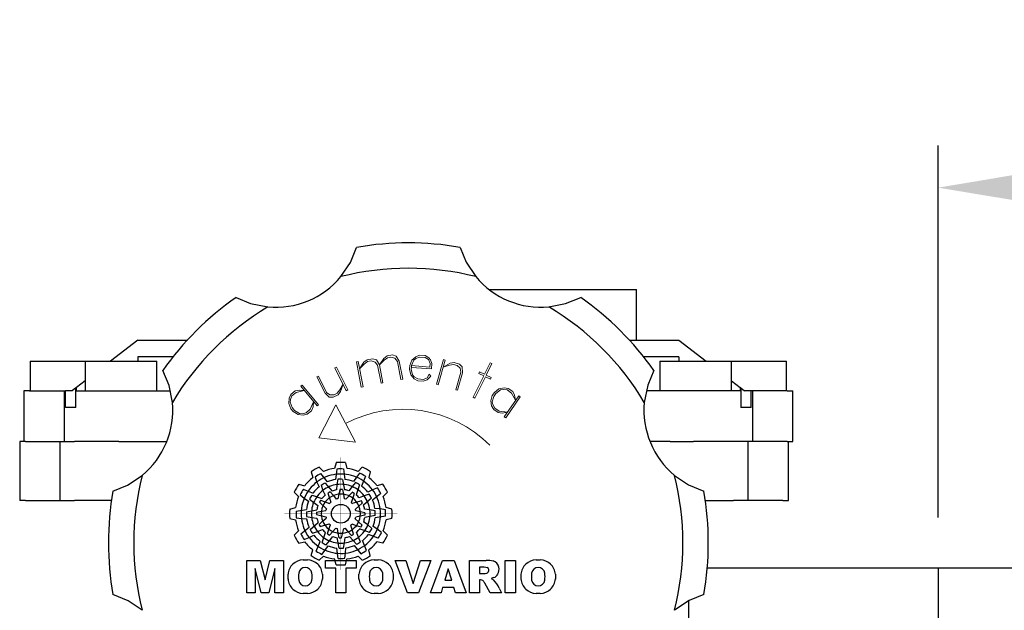
# Model space of a CAD drawing. Extents: x -1624 to 27, y -54 to 1122.
# Drawn here: x -637 to -520, y 614 to 684 of the extents above; entities that cross this region are included whole.
import ezdxf

# ---------------------------------------------------------------- set-up
doc = ezdxf.new("R2010")
doc.units = 0
doc.header["$MEASUREMENT"] = 0
doc.styles.add('MX_NOTE_STANDARD', font='txt.shx', dxfattribs={"height": 3.15, "bigfont": 'extfont.shx'})
doc.styles.get("Standard").update_dxf_attribs({"font": 'txt.shx'})
doc.dimstyles.new('MXDIMSTYLE', dxfattribs={"dimtxt": 3.15, "dimasz": 2.5, "dimexe": 1.5, "dimexo": 1, "dimgap": 1, "dimtad": 1, "dimdec": 4, "dimdsep": 46, "dimtxsty": 'MX_NOTE_STANDARD', "dimcen": 2.5, "dimadec": 0, "dimazin": 0, "dimtfac": 1, "dimtdec": 4, "dimtmove": 2, "dimatfit": 3, "dimfxl": 1, "dimtolj": 1, "dimarcsym": 0})

# ---------------------------------------------------------------- blocks, each defined once
blk = doc.blocks.new('SDFSDF')
h = blk.add_hatch(color=5)
h.dxf.hatch_style = 1
h.paths.add_polyline_path([(-339.73, 629.03), (-339.82, 629.65, 0.036456), (-340.6, 629.63), (-340.69, 629.01, -0.051255)], flags=0)
h.paths.add_polyline_path([(-341, 626.5), (-340.67, 626.07, -0.02825), (-340.47, 626.12), (-340.35, 626.66, 0.073372)], flags=0)
h.paths.add_polyline_path([(-340.35, 626.66, -0.057723), (-339.81, 626.65), (-339.94, 627.21, 0.024485), (-340.22, 627.22)], flags=0)
h.paths.add_polyline_path([(-339.8, 627.81), (-339.68, 627.18, -0.045934), (-339.17, 627.05), (-338.79, 627.56, 0.075012)], flags=0)
h.paths.add_polyline_path([(-340.58, 627.8, -0.056087), (-339.8, 627.81), (-339.91, 628.41, 0.033361), (-340.46, 628.42)], flags=0)
h.paths.add_polyline_path([(-338.63, 628.16), (-338.28, 628.67, 0.079859), (-339.73, 629.03), (-339.64, 628.41, -0.063414)], flags=0)
h = blk.add_hatch(color=5)
h.dxf.hatch_style = 1
h.paths.add_polyline_path([(-342.12, 628.6), (-342.51, 629.09, 0.036456), (-343.17, 628.69), (-342.94, 628.1, -0.051255)], flags=0)
h.paths.add_polyline_path([(-341.96, 625.77), (-341.45, 625.57, -0.02825), (-341.31, 625.71), (-341.47, 626.24, 0.073372)], flags=0)
h.paths.add_polyline_path([(-341.47, 626.24, -0.057723), (-341, 626.5), (-341.4, 626.92, 0.024485), (-341.64, 626.78)], flags=0)
h.paths.add_polyline_path([(-341.57, 627.51), (-341.15, 627.03, -0.045934), (-340.65, 627.17), (-340.58, 627.8, 0.075012)], flags=0)
h.paths.add_polyline_path([(-342.24, 627.11, -0.056087), (-341.57, 627.51), (-341.97, 627.97, 0.033361), (-342.45, 627.71)], flags=0)
h.paths.add_polyline_path([(-340.74, 628.39), (-340.69, 629.01, 0.079859), (-342.12, 628.6), (-341.73, 628.11, -0.063414)], flags=0)
h = blk.add_hatch(color=5)
h.dxf.hatch_style = 1
h.paths.add_polyline_path([(-337.44, 628.21), (-337.21, 628.79, 0.036456), (-337.89, 629.16), (-338.28, 628.67, -0.051255)], flags=0)
h.paths.add_polyline_path([(-339.81, 626.65), (-339.73, 626.11, -0.02825), (-339.54, 626.06), (-339.16, 626.46, 0.073372)], flags=0)
h.paths.add_polyline_path([(-339.16, 626.46, -0.057723), (-338.7, 626.19), (-338.53, 626.74, 0.024485), (-338.77, 626.88)], flags=0)
h.paths.add_polyline_path([(-338.11, 627.19), (-338.32, 626.58, -0.045934), (-337.94, 626.22), (-337.36, 626.47, 0.075012)], flags=0)
h.paths.add_polyline_path([(-338.79, 627.56, -0.056087), (-338.11, 627.19), (-337.91, 627.76, 0.033361), (-338.38, 628.04)], flags=0)
h.paths.add_polyline_path([(-336.93, 626.9), (-336.37, 627.17, 0.079859), (-337.44, 628.21), (-337.67, 627.62, -0.063414)], flags=0)
h = blk.add_hatch(color=5)
h.dxf.hatch_style = 1
h.paths.add_polyline_path([(-343.98, 627.03), (-344.56, 627.26, 0.036456), (-344.93, 626.58), (-344.44, 626.19, -0.051255)], flags=0)
h.paths.add_polyline_path([(-342.42, 624.66), (-341.89, 624.74, -0.02825), (-341.83, 624.94), (-342.24, 625.31, 0.073372)], flags=0)
h.paths.add_polyline_path([(-342.24, 625.31, -0.057723), (-341.96, 625.77), (-342.51, 625.94, 0.024485), (-342.65, 625.7)], flags=0)
h.paths.add_polyline_path([(-342.96, 626.36), (-342.35, 626.15, -0.045934), (-341.99, 626.53), (-342.24, 627.11, 0.075012)], flags=0)
h.paths.add_polyline_path([(-343.33, 625.68, -0.056087), (-342.96, 626.36), (-343.53, 626.56, 0.033361), (-343.81, 626.09)], flags=0)
h.paths.add_polyline_path([(-342.67, 627.54), (-342.94, 628.1, 0.079859), (-343.98, 627.03), (-343.39, 626.8, -0.063414)], flags=0)
h = blk.add_hatch(color=5)
h.dxf.hatch_style = 1
h.paths.add_polyline_path([(-335.87, 626.35), (-335.39, 626.74, 0.036456), (-335.78, 627.4), (-336.37, 627.17, -0.051255)], flags=0)
h.paths.add_polyline_path([(-338.7, 626.19), (-338.9, 625.68, -0.02825), (-338.76, 625.54), (-338.23, 625.7, 0.073372)], flags=0)
h.paths.add_polyline_path([(-338.23, 625.7, -0.057723), (-337.97, 625.23), (-337.55, 625.62, 0.024485), (-337.69, 625.87)], flags=0)
h.paths.add_polyline_path([(-336.96, 625.8), (-337.45, 625.38, -0.045934), (-337.3, 624.88), (-336.67, 624.8, 0.075012)], flags=0)
h.paths.add_polyline_path([(-337.36, 626.47, -0.056087), (-336.96, 625.8), (-336.5, 626.2, 0.033361), (-336.77, 626.67)], flags=0)
h.paths.add_polyline_path([(-336.08, 624.96), (-335.46, 624.92, 0.079859), (-335.87, 626.35), (-336.37, 625.96, -0.063414)], flags=0)
h = blk.add_hatch(color=5)
h.dxf.hatch_style = 1
h.paths.add_polyline_path([(-344.8, 624.74), (-345.42, 624.65, 0.036456), (-345.41, 623.88), (-344.78, 623.78, -0.051255)], flags=0)
h.paths.add_polyline_path([(-342.27, 623.47), (-341.84, 623.81, -0.02825), (-341.9, 624), (-342.43, 624.13, 0.073372)], flags=0)
h.paths.add_polyline_path([(-342.43, 624.13, -0.057723), (-342.42, 624.66), (-342.98, 624.53, 0.024485), (-342.99, 624.25)], flags=0)
h.paths.add_polyline_path([(-343.58, 624.67), (-342.96, 624.8, -0.045934), (-342.83, 625.31), (-343.33, 625.68, 0.075012)], flags=0)
h.paths.add_polyline_path([(-343.57, 623.9, -0.056087), (-343.58, 624.67), (-344.18, 624.56, 0.033361), (-344.19, 624.02)], flags=0)
h.paths.add_polyline_path([(-343.93, 625.84), (-344.44, 626.19, 0.079859), (-344.8, 624.74), (-344.18, 624.84, -0.063414)], flags=0)
h = blk.add_hatch(color=5)
h.dxf.hatch_style = 1
h.paths.add_polyline_path([(-341.23, 624.35, 1), (-339.01, 624.35, 1)], flags=0)
h = blk.add_hatch(color=5)
h.dxf.hatch_style = 1
h.paths.add_polyline_path([(-335.44, 623.96), (-334.83, 624.05, 0.036456), (-334.84, 624.82), (-335.46, 624.92, -0.051255)], flags=0)
h.paths.add_polyline_path([(-337.97, 625.23), (-338.4, 624.89, -0.02825), (-338.35, 624.7), (-337.81, 624.57, 0.073372)], flags=0)
h.paths.add_polyline_path([(-337.81, 624.57, -0.057723), (-337.82, 624.04), (-337.26, 624.17, 0.024485), (-337.26, 624.45)], flags=0)
h.paths.add_polyline_path([(-336.66, 624.03), (-337.29, 623.91, -0.045934), (-337.42, 623.4), (-336.91, 623.02, 0.075012)], flags=0)
h.paths.add_polyline_path([(-336.67, 624.8, -0.056087), (-336.66, 624.03), (-336.06, 624.14, 0.033361), (-336.06, 624.68)], flags=0)
h.paths.add_polyline_path([(-336.32, 622.86), (-335.8, 622.51, 0.079859), (-335.44, 623.96), (-336.07, 623.86, -0.063414)], flags=0)
h = blk.add_hatch(color=5)
h.dxf.hatch_style = 1
h.paths.add_polyline_path([(-344.37, 622.35), (-344.86, 621.96, 0.036456), (-344.46, 621.3), (-343.88, 621.53, -0.051255)], flags=0)
h.paths.add_polyline_path([(-341.54, 622.51), (-341.34, 623.02, -0.02825), (-341.48, 623.16), (-342.01, 623, 0.073372)], flags=0)
h.paths.add_polyline_path([(-342.01, 623, -0.057723), (-342.27, 623.47), (-342.69, 623.08, 0.024485), (-342.56, 622.83)], flags=0)
h.paths.add_polyline_path([(-343.28, 622.9), (-342.8, 623.32, -0.045934), (-342.94, 623.82), (-343.57, 623.9, 0.075012)], flags=0)
h.paths.add_polyline_path([(-342.88, 622.23, -0.056087), (-343.28, 622.9), (-343.74, 622.5, 0.033361), (-343.48, 622.03)], flags=0)
h.paths.add_polyline_path([(-344.16, 623.74), (-344.78, 623.78, 0.079859), (-344.37, 622.35), (-343.88, 622.74, -0.063414)], flags=0)
h = blk.add_hatch(color=5)
h.dxf.hatch_style = 1
h.paths.add_polyline_path([(-336.27, 621.67), (-335.69, 621.44, 0.036456), (-335.31, 622.12), (-335.8, 622.51, -0.051255)], flags=0)
h.paths.add_polyline_path([(-337.82, 624.04), (-338.36, 623.96, -0.02825), (-338.41, 623.76), (-338.01, 623.39, 0.073372)], flags=0)
h.paths.add_polyline_path([(-338.01, 623.39, -0.057723), (-338.28, 622.93), (-337.73, 622.76, 0.024485), (-337.59, 623)], flags=0)
h.paths.add_polyline_path([(-337.29, 622.34), (-337.89, 622.55, -0.045934), (-338.26, 622.17), (-338.01, 621.59, 0.075012)], flags=0)
h.paths.add_polyline_path([(-336.91, 623.02, -0.056087), (-337.29, 622.34), (-336.71, 622.14, 0.033361), (-336.43, 622.61)], flags=0)
h.paths.add_polyline_path([(-337.57, 621.16), (-337.3, 620.6, 0.079859), (-336.27, 621.67), (-336.85, 621.9, -0.063414)], flags=0)
h = blk.add_hatch(color=5)
h.dxf.hatch_style = 1
h.paths.add_polyline_path([(-342.8, 620.49), (-343.03, 619.91, 0.036456), (-342.35, 619.54), (-341.96, 620.03, -0.051255)], flags=0)
h.paths.add_polyline_path([(-340.43, 622.05), (-340.51, 622.59, -0.02825), (-340.71, 622.64), (-341.08, 622.24, 0.073372)], flags=0)
h.paths.add_polyline_path([(-341.08, 622.24, -0.057723), (-341.54, 622.51), (-341.71, 621.96, 0.024485), (-341.47, 621.82)], flags=0)
h.paths.add_polyline_path([(-342.13, 621.51), (-341.92, 622.12, -0.045934), (-342.3, 622.49), (-342.88, 622.23, 0.075012)], flags=0)
h.paths.add_polyline_path([(-341.45, 621.14, -0.056087), (-342.13, 621.51), (-342.33, 620.94, 0.033361), (-341.87, 620.66)], flags=0)
h.paths.add_polyline_path([(-343.31, 621.8), (-343.88, 621.53, 0.079859), (-342.8, 620.49), (-342.57, 621.08, -0.063414)], flags=0)
h = blk.add_hatch(color=5)
h.dxf.hatch_style = 1
h.paths.add_polyline_path([(-340.52, 619.67), (-340.42, 619.05, 0.036456), (-339.65, 619.07), (-339.56, 619.69, -0.051255)], flags=0)
h.paths.add_polyline_path([(-339.24, 622.2), (-339.58, 622.63, -0.02825), (-339.78, 622.58), (-339.9, 622.04, 0.073372)], flags=0)
h.paths.add_polyline_path([(-339.9, 622.04, -0.057723), (-340.43, 622.05), (-340.3, 621.49, 0.024485), (-340.02, 621.48)], flags=0)
h.paths.add_polyline_path([(-340.45, 620.89), (-340.57, 621.52, -0.045934), (-341.08, 621.65), (-341.45, 621.14, 0.075012)], flags=0)
h.paths.add_polyline_path([(-339.67, 620.9, -0.056087), (-340.45, 620.89), (-340.33, 620.29, 0.033361), (-339.79, 620.28)], flags=0)
h.paths.add_polyline_path([(-341.61, 620.54), (-341.96, 620.03, 0.079859), (-340.52, 619.67), (-340.61, 620.29, -0.063414)], flags=0)
h = blk.add_hatch(color=5)
h.dxf.hatch_style = 1
h.paths.add_polyline_path([(-338.12, 620.1), (-337.73, 619.61, 0.036456), (-337.07, 620.01), (-337.3, 620.6, -0.051255)], flags=0)
h.paths.add_polyline_path([(-338.28, 622.93), (-338.79, 623.13, -0.02825), (-338.94, 622.99), (-338.77, 622.46, 0.073372)], flags=0)
h.paths.add_polyline_path([(-338.77, 622.46, -0.057723), (-339.24, 622.2), (-338.85, 621.78, 0.024485), (-338.6, 621.92)], flags=0)
h.paths.add_polyline_path([(-338.67, 621.19), (-339.09, 621.67, -0.045934), (-339.6, 621.53), (-339.67, 620.9, 0.075012)], flags=0)
h.paths.add_polyline_path([(-338.01, 621.59, -0.056087), (-338.67, 621.19), (-338.28, 620.73, 0.033361), (-337.8, 621)], flags=0)
h.paths.add_polyline_path([(-339.51, 620.31), (-339.56, 619.69, 0.079859), (-338.12, 620.1), (-338.52, 620.59, -0.063414)], flags=0)
h = blk.add_hatch()
h.set_pattern_fill('ANSI31', color=5, scale=0.122443)
h.set_pattern_definition([(45, (0, 0), (-0.27489329, 0.27489329), [3.1100625, 3.1100625])])
h.paths.add_polyline_path([(-351.26, 614.97), (-350.25, 614.97), (-350.25, 617.87), (-349.54, 614.97), (-348.64, 614.97), (-347.92, 617.87), (-347.92, 614.97), (-346.91, 614.97), (-346.91, 618.83), (-348.51, 618.83), (-349.08, 616.52), (-349.65, 618.83), (-351.26, 618.83)], flags=0)
h.paths.add_polyline_path([(-317.54, 617.32, -0.396239), (-316.76, 617.97, -0.396239), (-315.99, 617.32, -0.078313), (-315.99, 616.48, -0.396239), (-316.76, 615.83, -0.396239), (-317.54, 616.48, -0.078313)], flags=0)
h.paths.add_polyline_path([(-318.79, 617.18), (-318.79, 616.62, 0.185555), (-318.23, 615.42, 0.204547), (-316.88, 614.9), (-316.51, 614.9, 0.186038), (-315.29, 615.42, 0.185555), (-314.73, 616.62), (-314.73, 617.18, 0.185555), (-315.29, 618.38, 0.204547), (-316.65, 618.91), (-317.01, 618.91, 0.186038), (-318.23, 618.38, 0.185555)], flags=0)
h.paths.add_polyline_path([(-319.44, 618.83), (-320.65, 618.83), (-320.65, 614.97), (-319.44, 614.97)], flags=0)
h.paths.add_polyline_path([(-323.69, 618.02), (-323.3, 618.02, -0.047165), (-322.96, 618.01, -0.910356), (-322.85, 617.33, -0.053365), (-323.18, 617.28), (-323.69, 617.28)], flags=0)
h.paths.add_polyline_path([(-324.9, 618.83), (-324.9, 614.97), (-323.69, 614.97), (-323.69, 616.52), (-323.58, 616.52, -0.15005), (-323.3, 616.43, -0.067317), (-323.14, 616.24), (-322.45, 614.97), (-321.09, 614.97), (-321.38, 615.53, 0.086178), (-322.04, 616.53), (-322.33, 616.67), (-322, 616.79, 0.162417), (-321.57, 617.13, 0.233468), (-321.47, 618.19, 0.238163), (-322.11, 618.75, 0.067363), (-322.9, 618.83)], flags=0)
h.paths.add_polyline_path([(-327.41, 617.84), (-326.99, 616.48), (-327.82, 616.48)], flags=0)
h.paths.add_polyline_path([(-328.08, 618.83), (-329.5, 614.97), (-328.26, 614.97), (-328.07, 615.62), (-326.74, 615.62), (-326.55, 614.97), (-325.28, 614.97), (-326.72, 618.83)], flags=0)
h.paths.add_polyline_path([(-332.43, 618.83), (-333.69, 618.83), (-332.22, 614.97), (-330.92, 614.97), (-329.48, 618.83), (-330.7, 618.83), (-331.56, 616.08)], flags=0)
h.paths.add_polyline_path([(-335.94, 617.97, -0.396239), (-335.16, 617.32, -0.078313), (-335.16, 616.48, -0.396239), (-335.94, 615.83, -0.396239), (-336.71, 616.48, -0.078313), (-336.71, 617.32, -0.396239)], flags=0)
h.paths.add_polyline_path([(-335.82, 618.91, -0.204547), (-334.46, 618.38, -0.185555), (-333.91, 617.18), (-333.91, 616.62, -0.185555), (-334.46, 615.42, -0.186038), (-335.69, 614.9), (-336.05, 614.9, -0.204547), (-337.41, 615.42, -0.185555), (-337.97, 616.62), (-337.97, 617.18, -0.185555), (-337.41, 618.38, -0.186038), (-336.18, 618.91)], flags=0)
h.paths.add_polyline_path([(-339.52, 617.92), (-338.32, 617.92), (-338.32, 618.83), (-341.93, 618.83), (-341.93, 617.92), (-340.73, 617.92), (-340.73, 614.97), (-339.52, 614.97)], flags=0)
h.paths.add_polyline_path([(-344.33, 617.97, -0.396239), (-343.55, 617.32, -0.078313), (-343.55, 616.48, -0.396239), (-344.33, 615.83, -0.396239), (-345.1, 616.48, -0.078313), (-345.1, 617.32, -0.396239)], flags=0)
h.paths.add_polyline_path([(-344.57, 618.91, 0.186038), (-345.8, 618.38, 0.185555), (-346.36, 617.18), (-346.36, 616.62, 0.185555), (-345.8, 615.42, 0.204547), (-344.44, 614.9), (-344.08, 614.9, 0.186038), (-342.85, 615.42, 0.185555), (-342.3, 616.62), (-342.3, 617.18, 0.185555), (-342.85, 618.38, 0.204547), (-344.21, 618.91)], flags=0)
at = {"color": 5, "lineweight": 0}
for p, q in [((-338.06, 642.36), (-338.27, 642.32)), ((-338.27, 642.32), (-337.7, 639.34)), ((-337.48, 639.38), (-338.06, 642.36)), ((-337.89, 641.51), (-337.38, 642.27)), ((-337.38, 642.27), (-336.99, 642.56)), ((-336.95, 642.35), (-337.34, 642.06)), ((-336.99, 642.56), (-336.36, 642.69)), ((-336.53, 642.43), (-336.95, 642.35)), ((-336.06, 642.3), (-336.53, 642.43)), ((-336.36, 642.69), (-335.89, 642.56)), ((-335.77, 641.92), (-336.06, 642.3)), ((-335.89, 642.56), (-335.55, 641.96)), ((-335.55, 641.96), (-335.04, 642.72)), ((-335, 642.51), (-335.55, 641.96)), ((-335.04, 642.72), (-334.65, 643.02)), ((-334.61, 642.8), (-335, 642.51)), ((-334.65, 643.02), (-334.02, 643.14)), ((-334.19, 642.88), (-334.61, 642.8)), ((-333.72, 642.75), (-334.19, 642.88)), ((-334.02, 643.14), (-333.55, 643.01)), ((-333.43, 642.37), (-333.72, 642.75)), ((-333.55, 643.01), (-333.21, 642.41)), ((-333.02, 640.24), (-333.43, 642.37)), ((-333.21, 642.41), (-332.8, 640.28)), ((-331.7, 642.52), (-331.97, 641.89)), ((-331.75, 641.88), (-331.48, 642.51)), ((-331.23, 642.92), (-331.7, 642.52)), ((-331.48, 642.51), (-331.25, 642.71)), ((-331.25, 642.71), (-330.8, 642.89)), ((-330.79, 643.11), (-331.23, 642.92)), ((-330.8, 642.89), (-330.15, 642.84)), ((-330.14, 643.06), (-330.79, 643.11)), ((-330.15, 642.84), (-329.74, 642.59)), ((-329.72, 642.81), (-330.14, 643.06)), ((-329.74, 642.59), (-329.56, 642.14)), ((-329.52, 642.57), (-329.72, 642.81)), ((-329.56, 642.14), (-329.59, 641.71)), ((-329.34, 642.12), (-329.52, 642.57)), ((-329.39, 641.48), (-329.34, 642.12)), ((-327.97, 642.59), (-328.8, 639.68)), ((-328.6, 639.62), (-327.76, 642.53)), ((-328, 641.7), (-327.19, 642.15)), ((-327.76, 642.53), (-327.97, 642.59)), ((-327.19, 642.15), (-326.72, 642.23)), ((-326.72, 642.23), (-326.09, 642.05)), ((-322.44, 642.22), (-323.11, 640.85)), ((-322.91, 640.76), (-322.24, 642.12)), ((-322.24, 642.12), (-322.44, 642.22)), ((-340.64, 641.71), (-340.83, 641.62)), ((-340.83, 641.62), (-339.47, 638.91)), ((-339.28, 639), (-340.64, 641.71)), ((-337.34, 642.06), (-337.89, 641.51)), ((-335.36, 639.79), (-335.77, 641.92)), ((-335.55, 641.96), (-335.14, 639.83)), ((-331.97, 641.89), (-332, 641.46)), ((-332, 641.46), (-331.83, 640.8)), ((-331.78, 641.44), (-331.77, 641.66)), ((-331.62, 640.78), (-331.78, 641.44)), ((-331.75, 641.88), (-331.77, 641.66)), ((-331.77, 641.66), (-331.75, 641.88)), ((-331.77, 641.66), (-329.39, 641.48)), ((-329.59, 641.71), (-331.75, 641.88)), ((-327.25, 641.94), (-328, 641.7)), ((-326.78, 642.03), (-327.25, 641.94)), ((-326.36, 641.91), (-326.78, 642.03)), ((-326.51, 639.02), (-325.91, 641.1)), ((-326, 641.58), (-326.36, 641.91)), ((-325.71, 641.04), (-326.31, 638.96)), ((-326.09, 642.05), (-325.74, 641.73)), ((-325.91, 641.1), (-326, 641.58)), ((-325.74, 641.73), (-325.71, 641.04)), ((-323.69, 641.14), (-323.78, 640.94)), ((-323.78, 640.94), (-323.2, 640.66)), ((-323.11, 640.85), (-323.69, 641.14)), ((-342.77, 640.64), (-342.96, 640.55)), ((-342.96, 640.55), (-341.99, 638.61)), ((-341.8, 638.71), (-342.77, 640.64)), ((-335.14, 639.83), (-335.36, 639.79)), ((-332.8, 640.28), (-333.02, 640.24)), ((-331.83, 640.8), (-331.43, 640.33)), ((-331.42, 640.55), (-331.62, 640.78)), ((-331.43, 640.33), (-331.02, 640.08)), ((-331, 640.3), (-331.42, 640.55)), ((-331.02, 640.08), (-330.37, 640.03)), ((-330.35, 640.25), (-331, 640.3)), ((-330.37, 640.03), (-329.92, 640.21)), ((-329.91, 640.43), (-330.35, 640.25)), ((-329.92, 640.21), (-329.46, 640.61)), ((-329.66, 640.85), (-329.91, 640.43)), ((-329.46, 640.61), (-329.66, 640.85)), ((-323.2, 640.66), (-324.44, 638.13)), ((-324.24, 638.03), (-323.01, 640.56)), ((-323.01, 640.56), (-322.42, 640.28)), ((-322.33, 640.47), (-322.91, 640.76)), ((-322.42, 640.28), (-322.33, 640.47)), ((-345.54, 638.88), (-346.04, 638.46)), ((-345.9, 638.3), (-345.4, 638.71)), ((-345.06, 638.99), (-345.54, 638.88)), ((-345.4, 638.71), (-344.45, 638.93)), ((-344.45, 638.93), (-345.06, 638.99)), ((-344.7, 639.57), (-344.87, 639.43)), ((-344.87, 639.43), (-342.93, 637.1)), ((-342.77, 637.23), (-344.7, 639.57)), ((-341.99, 638.61), (-341.5, 638.13)), ((-341.41, 638.42), (-341.8, 638.71)), ((-340.54, 638.61), (-340.92, 638.42)), ((-340.25, 639), (-340.54, 638.61)), ((-340.44, 638.42), (-340.15, 638.81)), ((-339.86, 639.68), (-340.25, 639)), ((-340.15, 638.81), (-339.86, 639.68)), ((-339.47, 638.91), (-339.28, 639)), ((-337.7, 639.34), (-337.48, 639.38)), ((-328.8, 639.68), (-328.6, 639.62)), ((-326.31, 638.96), (-326.51, 639.02)), ((-321.95, 638.71), (-322.19, 638.36)), ((-321.4, 639.13), (-321.95, 638.71)), ((-321.77, 638.59), (-321.22, 639.01)), ((-320.8, 639.24), (-321.4, 639.13)), ((-321.22, 639.01), (-320.92, 639.06)), ((-320.92, 639.06), (-320.44, 639)), ((-320.32, 639.18), (-320.8, 639.24)), ((-320.44, 639), (-319.9, 638.63)), ((-319.78, 638.81), (-320.32, 639.18)), ((-319.9, 638.63), (-319.43, 637.78)), ((-319.55, 638.39), (-319.78, 638.81)), ((-346.23, 638.02), (-346.29, 637.41)), ((-346.04, 638.46), (-346.23, 638.02)), ((-346.12, 637.55), (-346.09, 637.85)), ((-345.88, 636.91), (-346.12, 637.55)), ((-346.09, 637.85), (-345.9, 638.3)), ((-343.35, 637.6), (-343.74, 636.71)), ((-343.41, 636.99), (-343.35, 637.6)), ((-341.5, 638.13), (-341.02, 638.13)), ((-340.92, 638.42), (-341.41, 638.42)), ((-341.02, 638.13), (-340.44, 638.42)), ((-324.44, 638.13), (-324.24, 638.03)), ((-322.19, 638.36), (-322.38, 637.7)), ((-322.38, 637.7), (-322.27, 637.1)), ((-322.2, 637.58), (-322.01, 638.23)), ((-322.14, 637.27), (-322.2, 637.58)), ((-322.01, 638.23), (-321.77, 638.59)), ((-319.07, 638.32), (-320.78, 635.82)), ((-320.6, 635.69), (-318.89, 638.2)), ((-319.43, 637.78), (-319.55, 638.39)), ((-318.89, 638.2), (-319.07, 638.32)), ((-346.29, 637.41), (-346.04, 636.77)), ((-346.04, 636.77), (-345.77, 636.44)), ((-345.6, 636.58), (-345.88, 636.91)), ((-345.77, 636.44), (-345.18, 636.08)), ((-345.02, 636.21), (-345.6, 636.58)), ((-344.24, 636.3), (-344.71, 636.19)), ((-343.74, 636.71), (-344.24, 636.3)), ((-344.1, 636.13), (-343.6, 636.54)), ((-343.6, 636.54), (-343.41, 636.99)), ((-342.93, 637.1), (-342.77, 637.23)), ((-340.73, 637.22), (-342.71, 633.34)), ((-338.38, 632.81), (-340.73, 637.22)), ((-322.27, 637.1), (-322.03, 636.67)), ((-321.91, 636.85), (-322.14, 637.27)), ((-322.03, 636.67), (-321.49, 636.31)), ((-321.37, 636.48), (-321.91, 636.85)), ((-321.49, 636.31), (-321.01, 636.24)), ((-320.41, 636.35), (-321.37, 636.48)), ((-321.01, 636.24), (-320.41, 636.35)), ((-345.18, 636.08), (-344.57, 636.02)), ((-344.71, 636.19), (-345.02, 636.21)), ((-344.57, 636.02), (-344.1, 636.13)), ((-320.78, 635.82), (-320.6, 635.69)), ((-338.38, 632.81), (-342.71, 633.34))]:
    blk.add_line(p, q, dxfattribs=at)
at = {"color": 5}
for p, q in [((-343.62, 629.31), (-343.44, 628.62)), ((-342.67, 629.86), (-342.17, 629.36)), ((-340.67, 630.39), (-340.86, 629.71)), ((-340.6, 629.63), (-340.69, 629.01)), ((-339.82, 629.65), (-339.64, 628.41)), ((-339.57, 630.39), (-339.39, 629.71)), ((-337.58, 629.86), (-338.08, 629.36)), ((-336.63, 629.31), (-336.81, 628.62)), ((-343.17, 628.69), (-342.94, 628.1)), ((-342.51, 629.09), (-341.73, 628.11)), ((-340.69, 629.01), (-340.74, 628.39)), ((-340.46, 628.42), (-340.58, 627.8)), ((-339.91, 628.41), (-339.68, 627.18)), ((-338.28, 628.67), (-338.63, 628.16)), ((-337.89, 629.16), (-338.28, 628.67)), ((-337.21, 628.79), (-337.67, 627.62)), ((-345.08, 627.85), (-344.4, 627.66)), ((-344.56, 627.26), (-343.39, 626.8)), ((-342.94, 628.1), (-342.67, 627.54)), ((-342.45, 627.71), (-342.24, 627.11)), ((-342.24, 627.11), (-341.99, 626.53)), ((-341.97, 627.97), (-341.15, 627.03)), ((-340.58, 627.8), (-340.65, 627.17)), ((-340.22, 627.22), (-340.47, 626.12)), ((-339.94, 627.21), (-339.81, 626.65)), ((-338.79, 627.56), (-339.17, 627.05)), ((-338.38, 628.04), (-338.79, 627.56)), ((-337.91, 627.76), (-338.32, 626.58)), ((-336.37, 627.17), (-336.93, 626.9)), ((-335.78, 627.4), (-336.37, 627.17)), ((-335.16, 627.85), (-335.85, 627.66)), ((-345.63, 626.9), (-345.13, 626.39)), ((-344.93, 626.58), (-344.44, 626.19)), ((-344.44, 626.19), (-343.93, 625.84)), ((-343.81, 626.09), (-343.33, 625.68)), ((-343.53, 626.56), (-342.35, 626.15)), ((-342.51, 625.94), (-341.96, 625.77)), ((-341.64, 626.78), (-341.31, 625.71)), ((-341.4, 626.92), (-341, 626.5)), ((-341, 626.5), (-340.67, 626.07)), ((-339.81, 626.65), (-339.73, 626.11)), ((-338.77, 626.88), (-339.54, 626.06)), ((-338.7, 626.19), (-338.9, 625.68)), ((-337.69, 625.87), (-338.76, 625.54)), ((-338.53, 626.74), (-338.7, 626.19)), ((-337.36, 626.47), (-337.94, 626.22)), ((-336.5, 626.2), (-337.45, 625.38)), ((-336.77, 626.67), (-337.36, 626.47)), ((-335.39, 626.74), (-336.37, 625.96)), ((-334.61, 626.9), (-335.12, 626.39)), ((-346.17, 624.9), (-345.48, 625.08)), ((-345.42, 624.65), (-344.18, 624.84)), ((-344.18, 624.56), (-342.96, 624.8)), ((-343.33, 625.68), (-342.83, 625.31)), ((-342.98, 624.53), (-342.42, 624.66)), ((-342.65, 625.7), (-341.83, 624.94)), ((-342.42, 624.66), (-341.89, 624.74)), ((-341.96, 625.77), (-341.45, 625.57)), ((-337.97, 625.23), (-338.4, 624.89)), ((-337.26, 624.45), (-338.35, 624.7)), ((-337.55, 625.62), (-337.97, 625.23)), ((-336.67, 624.8), (-337.3, 624.88)), ((-336.06, 624.68), (-336.67, 624.8)), ((-335.46, 624.92), (-336.08, 624.96)), ((-334.84, 624.82), (-335.46, 624.92)), ((-334.08, 624.9), (-334.76, 625.08)), ((-346.17, 623.8), (-345.48, 623.62)), ((-345.41, 623.88), (-344.78, 623.78)), ((-344.78, 623.78), (-344.16, 623.74)), ((-344.19, 624.02), (-343.57, 623.9)), ((-343.57, 623.9), (-342.94, 623.82)), ((-342.99, 624.25), (-341.9, 624)), ((-342.69, 623.08), (-342.27, 623.47)), ((-342.27, 623.47), (-341.84, 623.81)), ((-337.59, 623), (-338.41, 623.76)), ((-337.82, 624.04), (-338.36, 623.96)), ((-337.26, 624.17), (-337.82, 624.04)), ((-336.06, 624.14), (-337.29, 623.91)), ((-334.83, 624.05), (-336.07, 623.86)), ((-334.08, 623.8), (-334.76, 623.62)), ((-345.63, 621.8), (-345.13, 622.31)), ((-344.86, 621.96), (-343.88, 622.74)), ((-343.74, 622.5), (-342.8, 623.32)), ((-342.88, 622.23), (-342.3, 622.49)), ((-342.56, 622.83), (-341.48, 623.16)), ((-341.71, 621.96), (-341.54, 622.51)), ((-341.54, 622.51), (-341.34, 623.02)), ((-341.47, 621.82), (-340.71, 622.64)), ((-340.43, 622.05), (-340.51, 622.59)), ((-340.02, 621.48), (-339.78, 622.58)), ((-339.24, 622.2), (-339.58, 622.63)), ((-338.6, 621.92), (-338.94, 622.99)), ((-338.28, 622.93), (-338.79, 623.13)), ((-337.73, 622.76), (-338.28, 622.93)), ((-336.71, 622.14), (-337.89, 622.55)), ((-336.91, 623.02), (-337.42, 623.4)), ((-336.43, 622.61), (-336.91, 623.02)), ((-335.8, 622.51), (-336.32, 622.86)), ((-335.31, 622.12), (-335.8, 622.51)), ((-334.61, 621.8), (-335.12, 622.31)), ((-344.46, 621.3), (-343.88, 621.53)), ((-343.88, 621.53), (-343.31, 621.8)), ((-343.48, 622.03), (-342.88, 622.23)), ((-342.33, 620.94), (-341.92, 622.12)), ((-341.87, 620.66), (-341.45, 621.14)), ((-341.45, 621.14), (-341.08, 621.65)), ((-340.33, 620.29), (-340.57, 621.52)), ((-340.3, 621.49), (-340.43, 622.05)), ((-339.67, 620.9), (-339.6, 621.53)), ((-338.85, 621.78), (-339.24, 622.2)), ((-338.28, 620.73), (-339.09, 621.67)), ((-338.01, 621.59), (-338.26, 622.17)), ((-337.8, 621), (-338.01, 621.59)), ((-337.3, 620.6), (-337.57, 621.16)), ((-335.69, 621.44), (-336.85, 621.9)), ((-345.08, 620.85), (-344.4, 621.04)), ((-343.62, 619.39), (-343.44, 620.08)), ((-343.03, 619.91), (-342.57, 621.08)), ((-342.35, 619.54), (-341.96, 620.03)), ((-341.96, 620.03), (-341.61, 620.54)), ((-340.42, 619.05), (-340.61, 620.29)), ((-339.79, 620.28), (-339.67, 620.9)), ((-339.56, 619.69), (-339.51, 620.31)), ((-337.73, 619.61), (-338.52, 620.59)), ((-337.07, 620.01), (-337.3, 620.6)), ((-336.63, 619.39), (-336.81, 620.08)), ((-335.16, 620.85), (-335.85, 621.04)), ((-351.26, 618.83), (-349.65, 618.83)), ((-351.26, 614.97), (-351.26, 618.83)), ((-349.65, 618.83), (-349.08, 616.52)), ((-349.08, 616.52), (-348.51, 618.83)), ((-348.51, 618.83), (-346.91, 618.83)), ((-346.91, 618.83), (-346.91, 614.97)), ((-344.57, 618.91), (-344.08, 618.91)), ((-342.67, 618.84), (-342.17, 619.34)), ((-341.93, 618.83), (-338.32, 618.83)), ((-341.93, 617.92), (-341.93, 618.83)), ((-340.67, 618.31), (-340.86, 618.99)), ((-339.65, 619.07), (-339.56, 619.69)), ((-339.57, 618.31), (-339.39, 618.99)), ((-338.32, 618.83), (-338.32, 617.92)), ((-337.58, 618.84), (-338.08, 619.34)), ((-336.18, 618.91), (-335.69, 618.91)), ((-332.22, 614.97), (-333.69, 618.83)), ((-333.69, 618.83), (-332.43, 618.83)), ((-332.43, 618.83), (-331.56, 616.08)), ((-331.56, 616.08), (-330.7, 618.83)), ((-329.48, 618.83), (-330.92, 614.97)), ((-330.7, 618.83), (-329.48, 618.83)), ((-329.5, 614.97), (-328.08, 618.83)), ((-328.08, 618.83), (-326.72, 618.83)), ((-326.72, 618.83), (-325.28, 614.97)), ((-324.9, 614.97), (-324.9, 618.83)), ((-324.9, 618.83), (-322.9, 618.83)), ((-320.65, 618.83), (-319.44, 618.83)), ((-320.65, 614.97), (-320.65, 618.83)), ((-319.44, 618.83), (-319.44, 614.97)), ((-317.01, 618.91), (-316.51, 618.91)), ((-349.54, 614.97), (-350.25, 617.87)), ((-350.25, 617.87), (-350.25, 614.97)), ((-347.92, 617.87), (-348.64, 614.97)), ((-347.92, 614.97), (-347.92, 617.87)), ((-340.73, 617.92), (-341.93, 617.92)), ((-340.73, 614.97), (-340.73, 617.92)), ((-338.32, 617.92), (-339.52, 617.92)), ((-339.52, 617.92), (-339.52, 614.97)), ((-327.41, 617.84), (-327.82, 616.48)), ((-326.99, 616.48), (-327.41, 617.84)), ((-323.16, 618.02), (-323.69, 618.02)), ((-323.69, 618.02), (-323.69, 617.28)), ((-346.36, 616.62), (-346.36, 617.18)), ((-342.3, 617.18), (-342.3, 616.62)), ((-337.97, 616.62), (-337.97, 617.18)), ((-333.91, 617.18), (-333.91, 616.62)), ((-327.82, 616.48), (-326.99, 616.48)), ((-323.69, 617.28), (-323.18, 617.28)), ((-323.58, 616.52), (-323.69, 616.52)), ((-323.69, 616.52), (-323.69, 614.97)), ((-322, 616.79), (-322.33, 616.67)), ((-322.33, 616.67), (-322.04, 616.53)), ((-318.79, 616.62), (-318.79, 617.18)), ((-314.73, 617.18), (-314.73, 616.62)), ((-328.07, 615.62), (-328.26, 614.97)), ((-326.74, 615.62), (-328.07, 615.62)), ((-326.55, 614.97), (-326.74, 615.62)), ((-322.45, 614.97), (-323.09, 616.14)), ((-321.38, 615.53), (-321.09, 614.97)), ((-350.25, 614.97), (-351.26, 614.97)), ((-348.64, 614.97), (-349.54, 614.97)), ((-346.91, 614.97), (-347.92, 614.97)), ((-344.08, 614.9), (-344.57, 614.9)), ((-339.52, 614.97), (-340.73, 614.97)), ((-335.69, 614.9), (-336.18, 614.9)), ((-330.92, 614.97), (-332.22, 614.97)), ((-328.26, 614.97), (-329.5, 614.97)), ((-325.28, 614.97), (-326.55, 614.97)), ((-323.69, 614.97), (-324.9, 614.97)), ((-321.09, 614.97), (-322.45, 614.97)), ((-319.44, 614.97), (-320.65, 614.97)), ((-316.51, 614.9), (-317.01, 614.9))]:
    blk.add_line(p, q, dxfattribs=at)
for points in [[(-340.12, 631.03, 0.0306, 0.0306, 0), (-340.12, 617.68, 0.0306, 0.0306, 0)], [(-340.12, 617.68, 0.0306, 0.0306, 0), (-340.12, 631.03, 0.0306, 0.0306, 0)], [(-346.8, 624.35, 0.0306, 0.0306, 0), (-333.45, 624.35, 0.0306, 0.0306, 0)], [(-333.45, 624.35, 0.0306, 0.0306, 0), (-346.8, 624.35, 0.0306, 0.0306, 0)]]:
    blk.add_lwpolyline(points, format="xyseb", dxfattribs=at)
blk.add_circle((-340.12, 624.35), 1.11, dxfattribs=at)
blk.add_circle((-340.12, 624.35), 1.11, dxfattribs=at)
blk.add_circle((-340.12, 624.35), 1.11, dxfattribs=at)
blk.add_circle((-340.12, 624.35), 1.11, dxfattribs=at)
blk.add_circle((-340.12, 624.35), 1.11, dxfattribs=at)
blk.add_circle((-340.12, 624.35), 1.11, dxfattribs=at)
blk.add_circle((-340.12, 624.35), 1.11, dxfattribs=at)
blk.add_circle((-340.12, 624.35), 1.11, dxfattribs=at)
blk.add_circle((-340.12, 624.35), 1.11, dxfattribs=at)
blk.add_circle((-340.12, 624.35), 1.11, dxfattribs=at)
blk.add_circle((-340.12, 624.35), 1.11, dxfattribs=at)
blk.add_circle((-340.12, 624.35), 1.11, dxfattribs=at)
at = {"color": 5, "lineweight": 0}
blk.add_arc((-332.75, 622.21), 14.5, 45, 118, dxfattribs=at)
at = {"color": 5}
for centre, radius, start, end in [((-340.12, 624.35), 6.07, 114.8186, 125.1814), ((-340.12, 624.35), 5.41, 97.7971, 112.2029), ((-340.12, 624.35), 6.07, 84.8186, 95.1814), ((-340.12, 624.35), 5.3, 86.7624, 95.1138), ((-340.12, 624.35), 5.41, 67.7971, 82.2029), ((-340.12, 624.35), 6.07, 54.8186, 65.1814), ((-340.12, 624.35), 5.41, 127.7971, 142.2029), ((-340.12, 624.35), 5.3, 116.7624, 125.1138), ((-340.12, 624.35), 4.7, 96.9357, 126.9357), ((-340.12, 624.35), 4.09, 98.6406, 113.1545), ((-340.12, 624.35), 4.7, 66.9357, 96.9357), ((-340.25, 624.34), 4.09, 85.2433, 92.8862), ((-340.12, 624.35), 4.09, 68.6406, 83.1545), ((-340.12, 624.35), 4.7, 36.9357, 66.9357), ((-340.12, 624.35), 5.3, 56.7624, 65.1138), ((-340.12, 624.35), 5.41, 37.7971, 52.2029), ((-340.12, 624.35), 6.07, 144.8186, 155.1814), ((-340.12, 624.35), 5.3, 146.7624, 155.1138), ((-340.12, 624.35), 4.7, 126.9357, 156.9357), ((-340.12, 624.35), 4.09, 128.6406, 143.1545), ((-340.12, 624.35), 3.48, 127.4868, 157.4868), ((-340.23, 624.27), 4.09, 115.2433, 122.8862), ((-340.12, 624.35), 3.48, 97.4868, 127.4868), ((-340.12, 624.35), 2.87, 100.5548, 111.0747), ((-340.12, 624.35), 3.48, 67.4868, 97.4868), ((-340.12, 624.35), 2.87, 86.3515, 91.9618), ((-340.12, 624.35), 2.87, 70.5548, 81.0747), ((-340.12, 624.35), 3.48, 37.4868, 67.4868), ((-340.24, 624.4), 4.09, 55.2433, 62.8862), ((-340.12, 624.35), 4.09, 38.6406, 53.1545), ((-340.12, 624.35), 4.7, 6.9357, 36.9357), ((-340.12, 624.35), 5.3, 26.7624, 35.1138), ((-340.12, 624.35), 6.07, 24.8186, 35.1814), ((-340.12, 624.35), 5.41, 157.7971, 172.2029), ((-340.12, 624.35), 4.7, 156.9357, 186.9357), ((-340.12, 624.35), 4.09, 158.6406, 173.1545), ((-340.17, 624.23), 4.09, 145.2433, 152.8862), ((-340.12, 624.35), 2.87, 146.3515, 151.9618), ((-340.12, 624.35), 2.87, 130.5548, 141.0747), ((-340.12, 624.35), 2.32, 112.3288, 142.3288), ((-340.12, 624.35), 2.87, 116.3515, 121.9618), ((-340.12, 624.35), 2.32, 82.3288, 112.3288), ((-340.12, 624.35), 1.81, 101.0534, 107.526), ((-340.12, 624.35), 2.32, 52.3288, 82.3288), ((-340.12, 624.35), 1.81, 71.0534, 77.526), ((-340.12, 624.35), 2.87, 56.3515, 61.9618), ((-340.12, 624.35), 2.32, 22.3288, 52.3288), ((-340.12, 624.35), 2.87, 40.5548, 51.0747), ((-340.12, 624.35), 2.87, 26.3515, 31.9618), ((-340.12, 624.35), 3.48, 7.4868, 37.4868), ((-340.2, 624.45), 4.09, 25.2433, 32.8862), ((-340.12, 624.35), 4.09, 8.6406, 23.1545), ((-340.12, 624.35), 5.41, 7.7971, 22.2029), ((-340.12, 624.35), 6.07, 174.8186, 185.1814), ((-340.12, 624.35), 5.3, 176.7624, 185.1138), ((-340.12, 624.35), 3.48, 157.4868, 187.4868), ((-340.12, 624.35), 2.87, 160.5548, 171.0747), ((-340.12, 624.35), 2.32, 172.3288, 202.3288), ((-340.12, 624.35), 2.32, 142.3288, 172.3288), ((-340.12, 624.35), 1.81, 161.0534, 167.526), ((-340.12, 624.35), 1.81, 131.0534, 137.526), ((-340.12, 624.35), 1.81, 41.0534, 47.526), ((-340.12, 624.35), 1.81, 11.0534, 17.526), ((-340.12, 624.35), 2.32, 352.3288, 22.3288), ((-340.12, 624.35), 2.87, 10.5548, 21.0747), ((-340.12, 624.35), 3.48, 337.4868, 7.4868), ((-340.14, 624.48), 4.09, 355.2433, 2.8862), ((-340.12, 624.35), 4.7, 336.9357, 6.9357), ((-340.12, 624.35), 5.3, 356.7624, 5.1138), ((-340.12, 624.35), 6.07, 354.8186, 5.1814), ((-340.12, 624.35), 5.41, 187.7971, 202.2029), ((-340.12, 624.35), 4.7, 186.9357, 216.9357), ((-340.11, 624.22), 4.09, 175.2433, 182.8862), ((-340.12, 624.35), 4.09, 188.6406, 203.1545), ((-340.12, 624.35), 3.48, 187.4868, 217.4868), ((-340.12, 624.35), 2.87, 176.3515, 181.9618), ((-340.12, 624.35), 2.87, 190.5548, 201.0747), ((-340.12, 624.35), 2.32, 202.3288, 232.3288), ((-340.12, 624.35), 1.81, 191.0534, 197.526), ((-340.12, 624.35), 1.81, 341.0534, 347.526), ((-340.12, 624.35), 2.32, 322.3288, 352.3288), ((-340.12, 624.35), 2.87, 340.5548, 351.0747), ((-340.12, 624.35), 2.87, 356.3515, 1.9618), ((-340.12, 624.35), 4.09, 338.6406, 353.1545), ((-340.12, 624.35), 5.41, 337.7971, 352.2029), ((-340.05, 624.25), 4.09, 205.2433, 212.8862), ((-340.12, 624.35), 2.87, 206.3515, 211.9618), ((-340.12, 624.35), 2.87, 220.5548, 231.0747), ((-340.12, 624.35), 2.32, 232.3288, 262.3288), ((-340.12, 624.35), 1.81, 221.0534, 227.526), ((-340.12, 624.35), 1.81, 251.0534, 257.526), ((-340.12, 624.35), 1.81, 281.0534, 287.526), ((-340.12, 624.35), 2.32, 292.3288, 322.3288), ((-340.12, 624.35), 1.81, 311.0534, 317.526), ((-340.12, 624.35), 2.87, 310.5548, 321.0747), ((-340.12, 624.35), 3.48, 307.4868, 337.4868), ((-340.12, 624.35), 2.87, 326.3515, 331.9618), ((-340.12, 624.35), 4.7, 306.9357, 336.9357), ((-340.07, 624.47), 4.09, 325.2433, 332.8862), ((-340.12, 624.35), 6.07, 204.8186, 215.1814), ((-340.12, 624.35), 5.3, 206.7624, 215.1138), ((-340.12, 624.35), 4.7, 216.9357, 246.9357), ((-340.12, 624.35), 4.09, 218.6406, 233.1545), ((-340.12, 624.35), 3.48, 217.4868, 247.4868), ((-340.12, 624.35), 2.87, 236.3515, 241.9618), ((-340.12, 624.35), 3.48, 247.4868, 277.4868), ((-340.12, 624.35), 2.87, 250.5548, 261.0747), ((-340.12, 624.35), 2.32, 262.3288, 292.3288), ((-340.12, 624.35), 2.87, 266.3515, 271.9618), ((-340.12, 624.35), 3.48, 277.4868, 307.4868), ((-340.12, 624.35), 2.87, 280.5548, 291.0747), ((-340.12, 624.35), 2.87, 296.3515, 301.9618), ((-340.12, 624.35), 4.09, 308.6406, 323.1545), ((-340.12, 624.35), 5.3, 326.7624, 335.1138), ((-340.12, 624.35), 6.07, 324.8186, 335.1814), ((-340.12, 624.35), 5.41, 217.7971, 232.2029), ((-340, 624.3), 4.09, 235.2433, 242.8862), ((-340.12, 624.35), 4.7, 246.9357, 276.9357), ((-340.12, 624.35), 4.09, 248.6406, 263.1545), ((-339.99, 624.36), 4.09, 265.2433, 272.8862), ((-340.12, 624.35), 4.7, 276.9357, 306.9357), ((-340.12, 624.35), 4.09, 278.6406, 293.1545), ((-340.02, 624.43), 4.09, 295.2433, 302.8862), ((-340.12, 624.35), 5.3, 296.7624, 305.1138), ((-340.12, 624.35), 5.41, 307.7971, 322.2029), ((-344.51, 617.05), 1.85, 92.0431, 134.1979), ((-344.15, 617.05), 1.85, 45.8021, 87.9569), ((-340.12, 624.35), 6.07, 234.8186, 245.1814), ((-340.12, 624.35), 5.3, 236.7624, 245.1138), ((-340.12, 624.35), 5.41, 247.7971, 262.2029), ((-340.12, 624.35), 5.3, 266.7624, 275.1138), ((-340.12, 624.35), 5.41, 277.7971, 292.2029), ((-340.12, 624.35), 6.07, 294.8186, 305.1814), ((-336.12, 617.05), 1.85, 92.0431, 134.1979), ((-335.76, 617.05), 1.85, 45.8021, 87.9569), ((-322.79, 615.87), 2.96, 76.681, 92.0962), ((-316.94, 617.05), 1.85, 92.0431, 134.1979), ((-316.58, 617.05), 1.85, 45.8021, 87.9569), ((-344.52, 617.06), 1.85, 134.0233, 176.0712), ((-344.37, 617.23), 0.741, 86.936, 173.3977), ((-344.29, 617.23), 0.741, 6.6023, 93.064), ((-344.14, 617.06), 1.85, 3.9288, 45.9767), ((-340.12, 624.35), 6.07, 264.8186, 275.1814), ((-336.13, 617.06), 1.85, 134.0233, 176.0712), ((-335.98, 617.23), 0.741, 86.936, 173.3977), ((-335.9, 617.23), 0.741, 6.6023, 93.064), ((-335.75, 617.06), 1.85, 3.9288, 45.9767), ((-323.23, 616.22), 1.8, 75.5221, 87.8106), ((-322.94, 617.66), 0.345, 284.7266, 62.93), ((-322.34, 617.84), 0.944, 10.8383, 75.5687), ((-322.59, 617.77), 1.2, 332.4538, 12.0377), ((-316.95, 617.06), 1.85, 134.0233, 176.0712), ((-316.8, 617.23), 0.741, 86.936, 173.3977), ((-316.72, 617.23), 0.741, 6.6023, 93.064), ((-316.57, 617.06), 1.85, 3.9288, 45.9767), ((-344.52, 616.75), 1.85, 183.9288, 225.9767), ((-342.45, 616.9), 2.69, 171.0443, 188.9557), ((-344.37, 616.57), 0.741, 186.6023, 273.064), ((-344.29, 616.57), 0.741, 266.936, 353.3977), ((-346.21, 616.9), 2.69, 351.0443, 8.9557), ((-344.14, 616.75), 1.85, 314.0233, 356.0712), ((-336.13, 616.75), 1.85, 183.9288, 225.9767), ((-334.06, 616.9), 2.69, 171.0443, 188.9557), ((-335.98, 616.57), 0.741, 186.6023, 273.064), ((-335.9, 616.57), 0.741, 266.936, 353.3977), ((-337.82, 616.9), 2.69, 351.0443, 8.9557), ((-335.75, 616.75), 1.85, 314.0233, 356.0712), ((-323.58, 616.02), 0.505, 55.878, 90.0122), ((-323.27, 618.86), 1.59, 272.8987, 285.1174), ((-324.6, 614.14), 3.5, 23.2882, 42.9901), ((-322.3, 617.6), 0.873, 290.5188, 333.2531), ((-316.95, 616.75), 1.85, 183.9288, 225.9767), ((-314.88, 616.9), 2.69, 171.0443, 188.9557), ((-316.8, 616.57), 0.741, 186.6023, 273.064), ((-316.72, 616.57), 0.741, 266.936, 353.3977), ((-318.64, 616.9), 2.69, 351.0443, 8.9557), ((-316.57, 616.75), 1.85, 314.0233, 356.0712), ((-344.51, 616.75), 1.85, 225.8021, 267.9569), ((-344.15, 616.75), 1.85, 272.0431, 314.1979), ((-336.12, 616.75), 1.85, 225.8021, 267.9569), ((-335.76, 616.75), 1.85, 272.0431, 314.1979), ((-323.93, 615.75), 0.936, 25.0244, 47.3106), ((-316.94, 616.75), 1.85, 225.8021, 267.9569), ((-316.58, 616.75), 1.85, 272.0431, 314.1979)]:
    blk.add_arc(centre, radius, start, end, dxfattribs=at)
blk = doc.blocks.new('*D21')
at = {"color": 3, "lineweight": -2}
for p, q in [((-527.91, 625.21), (-527.91, 669.25)), ((-295.41, 585.21), (-295.41, 669.25)), ((-517.91, 664.25), (-305.41, 664.25))]:
    blk.add_line(p, q, dxfattribs=at)
at = {"color": 3}
for points in [[(-517.91, 665.92), (-517.91, 662.59), (-527.91, 664.25)], [(-305.41, 665.92), (-305.41, 662.59), (-295.41, 664.25)]]:
    blk.add_solid(points, dxfattribs=at)
at = {"layer": 'DEFPOINTS', "color": 0}
for p in [(-295.41, 664.25), (-527.91, 619.21), (-295.41, 579.21)]:
    blk.add_point(p, dxfattribs=at)
at = {"color": 3, "insert": (-411.66, 676.25), "char_height": 12, "attachment_point": 5}
blk.add_mtext('\\A1;233', dxfattribs=at)

msp = doc.modelspace()

# ---------------------------------------------------------------- linework, layer by layer
at = {"color": 7}
for p, q in [((-581.07656, 652.20984), (-563.60863, 652.20984)), ((-563.60863, 646.20985), (-563.60863, 652.20984)), ((-622.60863, 646.20985), (-625.8513, 643.70984)), ((-622.60863, 646.20985), (-616.7668, 646.20985)), ((-564.45046, 646.20985), (-558.60863, 646.20985)), ((-558.60863, 646.20985), (-555.36596, 643.70984)), ((-635.35863, 643.70984), (-635.35863, 640.20984)), ((-635.35863, 643.70984), (-628.85863, 643.70984)), ((-628.85863, 643.70984), (-628.85863, 640.20984)), ((-628.85863, 643.70984), (-620.35863, 643.70984)), ((-622.60863, 644.20984), (-622.60863, 643.70984)), ((-618.46989, 644.20984), (-622.60863, 644.20984)), ((-620.35863, 640.20984), (-620.35863, 643.70984)), ((-558.60863, 644.20984), (-562.74737, 644.20984)), ((-560.85863, 643.70984), (-560.85863, 640.20984)), ((-560.85863, 643.70984), (-552.35863, 643.70984)), ((-558.60863, 644.20984), (-558.60863, 643.70984)), ((-552.35863, 640.20984), (-552.35863, 643.70984)), ((-552.35863, 643.70984), (-545.85863, 643.70984)), ((-545.85863, 640.20984), (-545.85863, 643.70984)), ((-628.85863, 641.39129), (-629.89105, 640.59533)), ((-552.35863, 641.39129), (-551.32622, 640.59533)), ((-636.10863, 640.20984), (-636.10863, 634.20984)), ((-635.43876, 640.20984), (-636.10863, 640.20984)), ((-635.43876, 640.20984), (-631.33658, 640.20984)), ((-631.33658, 640.20984), (-631.33658, 634.20984)), ((-631.33658, 640.20984), (-631.20057, 640.20984)), ((-631.20057, 638.20984), (-631.20057, 640.20984)), ((-630.39105, 640.20984), (-631.20057, 640.20984)), ((-629.96089, 640.54148), (-630.39105, 640.20984)), ((-629.96089, 640.54148), (-629.89105, 640.59533)), ((-629.96089, 638.20984), (-629.96089, 640.54148)), ((-629.89105, 640.20984), (-629.89105, 640.59533)), ((-629.89105, 640.20984), (-629.60558, 640.20984)), ((-629.60558, 640.20984), (-622.10863, 640.20984)), ((-622.10863, 640.20984), (-618.80234, 640.20984)), ((-559.10863, 640.20984), (-562.41006, 640.20984)), ((-551.61168, 640.20984), (-559.10863, 640.20984)), ((-551.32622, 640.20984), (-551.61168, 640.20984)), ((-551.32622, 640.59533), (-551.32622, 640.20984)), ((-551.25637, 640.54148), (-551.32622, 640.59533)), ((-551.25637, 640.54148), (-551.25637, 638.20984)), ((-551.25637, 640.54148), (-550.82622, 640.20984)), ((-550.01669, 640.20984), (-550.82622, 640.20984)), ((-549.88068, 640.20984), (-550.01669, 640.20984)), ((-550.01669, 638.20984), (-550.01669, 640.20984)), ((-549.88068, 640.20984), (-549.88068, 634.20984)), ((-545.7785, 640.20984), (-549.88068, 640.20984)), ((-545.7785, 640.20984), (-545.10863, 640.20984)), ((-545.10863, 634.20984), (-545.10863, 640.20984)), ((-629.96089, 638.20984), (-631.20057, 638.20984)), ((-550.01669, 638.20984), (-551.25637, 638.20984)), ((-636.60863, 634.20984), (-636.60863, 627.20984)), ((-635.93876, 634.20984), (-636.60863, 634.20984)), ((-635.93876, 634.20984), (-631.83659, 634.20984)), ((-631.83659, 627.20984), (-631.83659, 634.20984)), ((-631.83659, 634.20984), (-630.10558, 634.20984)), ((-624.85863, 634.20984), (-630.10558, 634.20984)), ((-624.85863, 634.20984), (-622.10863, 634.20984)), ((-622.10863, 634.20984), (-619.1934, 634.20984)), ((-559.60863, 634.20984), (-562.02385, 634.20984)), ((-559.60863, 634.20984), (-556.85863, 634.20984)), ((-551.61168, 634.20984), (-556.85863, 634.20984)), ((-549.88068, 634.20984), (-551.61168, 634.20984)), ((-550.38068, 627.20984), (-550.38068, 634.20984)), ((-545.7785, 634.20984), (-549.88068, 634.20984)), ((-545.7785, 634.20984), (-545.10863, 634.20984)), ((-545.60863, 627.20984), (-545.60863, 634.20984)), ((-635.93876, 627.20984), (-636.60863, 627.20984)), ((-635.93876, 627.20984), (-631.83659, 627.20984)), ((-631.83659, 627.20984), (-630.10558, 627.20984)), ((-625.75475, 627.20984), (-630.10558, 627.20984)), ((-555.46251, 627.20984), (-552.11168, 627.20984)), ((-550.38068, 627.20984), (-552.11168, 627.20984)), ((-546.2785, 627.20984), (-550.38068, 627.20984)), ((-546.2785, 627.20984), (-545.60863, 627.20984)), ((-527.90863, 619.20984), (-555.23562, 619.20984)), ((-515.90863, 619.20984), (-527.90863, 619.20984)), ((-527.90863, 619.20984), (-527.90863, 611.76407)), ((-527.90863, 619.20984), (-527.90863, 519.20984)), ((-557.40863, 612.26224), (-557.40863, 615.44201))]:
    msp.add_line(p, q, dxfattribs=at)
for points in [[(-598.59455, 653.71342), (-597.4747, 655.38382), (-596.73176, 657.17779)], [(-584.4855, 657.17779), (-583.77446, 655.44413), (-582.62271, 653.71342)], [(-611.005, 651.26562), (-609.27632, 650.54252), (-607.23812, 650.13313)], [(-573.97914, 650.13313), (-572.00613, 650.52242), (-570.21226, 651.26562)], [(-618.53192, 638.83933), (-618.92121, 640.81234), (-619.66441, 642.60621)], [(-561.55285, 642.60621), (-562.27595, 640.87754), (-562.68534, 638.83933)], [(-625.57658, 628.33297), (-623.84291, 629.04401), (-622.1122, 630.19576)], [(-559.10506, 630.19576), (-557.43466, 629.07591), (-555.64068, 628.33297)], [(-622.1122, 614.22392), (-623.7826, 615.34377), (-625.57658, 616.08671)], [(-555.64068, 616.08671), (-557.37435, 615.37567), (-559.10506, 614.22392)]]:
    msp.add_lwpolyline(points, dxfattribs=at)
for centre, radius, start, end in [((-590.60863, 622.20984), 35.5, 80.067811, 99.932189), ((-590.60863, 622.20984), 32.5, 75.7755733, 104.2244267), ((-606.29865, 660.0889), 10, 264.6092869, 320.3907131), ((-574.91861, 660.0889), 10, 219.6092869, 275.3907131), ((-590.60863, 622.20984), 35.5, 125.067811, 144.932189), ((-590.60863, 622.20984), 35.5, 35.067811, 54.932189), ((-590.60863, 622.20984), 32.5, 120.7755733, 149.2244267), ((-590.60863, 622.20984), 32.5, 30.7755733, 59.2244267), ((-628.48769, 637.89986), 10, 309.6092869, 5.3907131), ((-552.72957, 637.89986), 10, 174.6092869, 230.3907131), ((-590.60863, 622.20984), 32.5, 165.7755733, 194.2244267), ((-590.60863, 622.20984), 32.5, 345.7755733, 14.2244267), ((-590.60863, 622.20984), 35.5, 170.067811, 189.932189), ((-590.60863, 622.20984), 35.5, 350.067811, 9.932189)]:
    msp.add_arc(centre, radius, start, end, dxfattribs=at)

# ---------------------------------------------------------------- block references
at = {"color": 3}
msp.add_blockref('SDFSDF', (-258.48152, 1.30687), dxfattribs=at)

# ---------------------------------------------------------------- dimensions: what is measured, and where the dimension line sits
dim = msp.add_linear_dim(base=(-295.40862, 664.25363), p1=(-527.90863, 619.20984), p2=(-295.40862, 579.20984), dimstyle='MXDIMSTYLE', override={"dimscale": 2, "dimtxt": 6, "dimasz": 5, "dimexe": 2.5, "dimexo": 3, "dimgap": 3, "dimtoh": 1, "dimdec": 0, "dimzin": 9, "dimtxsty": 'Standard', "dimcen": 0, "dimclrd": 3, "dimclre": 3, "dimclrt": 3, "dimtdec": 0, "dimtofl": 0, "dimtmove": 0, "dimtzin": 0}, dxfattribs=at)
dim.commit()
dim.dimension.update_dxf_attribs({"geometry": '*D21', "text_midpoint": (-411.65863, 676.25363)})

doc.saveas('drawing.dxf')
